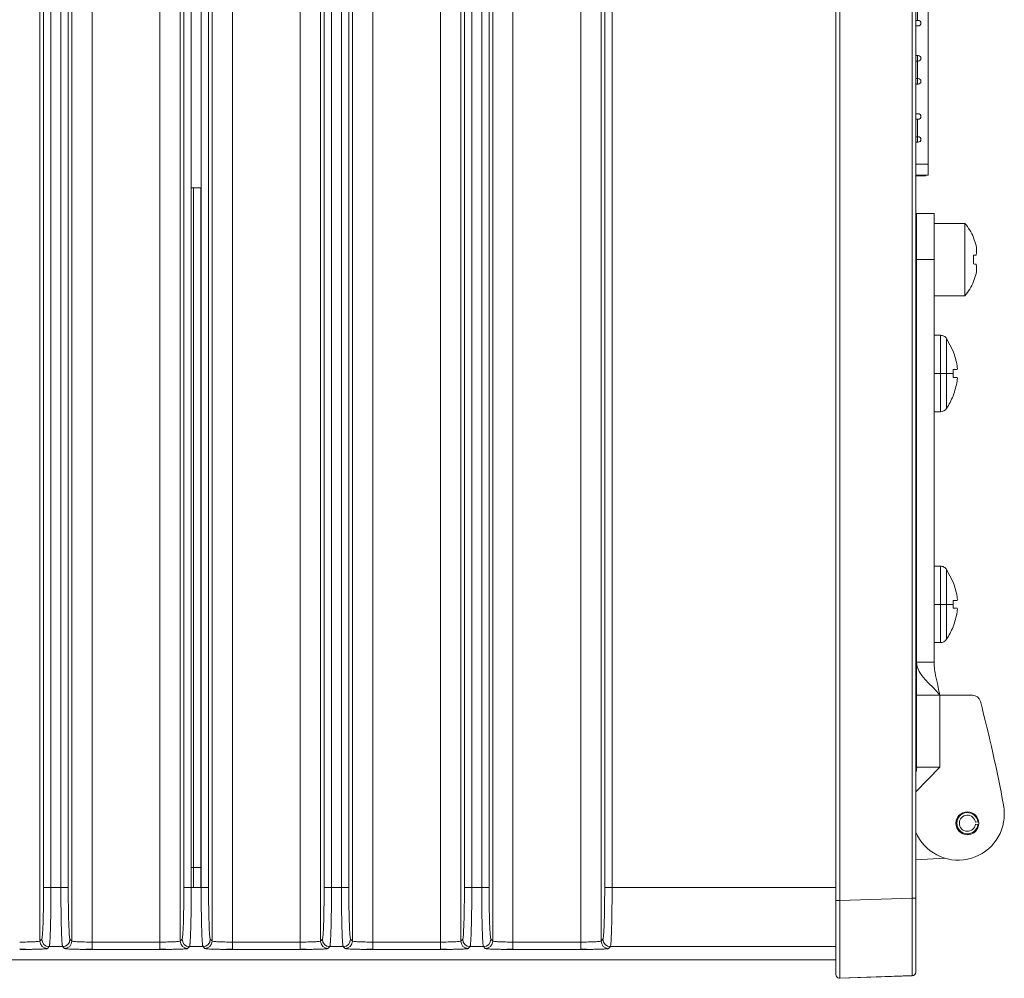
# Model space of a CAD drawing. Units: inches. Extents: x 0 to 46.8, y 0 to 33.1.
# Drawn here: x 8.1 to 10.7, y 13.6 to 16.2 of the extents above; entities that cross this region are included whole.
import ezdxf

# ---------------------------------------------------------------- set-up
doc = ezdxf.new("R2010")
doc.units = ezdxf.units.IN
doc.header["$MEASUREMENT"] = 0

msp = doc.modelspace()

# ---------------------------------------------------------------- linework, layer by layer
at = {"color": 7, "linetype": 'Continuous', "lineweight": 15}
for p, q in [((8.9619, 13.672), (8.9619, 19.4705)), ((9.2007, 13.6694), (9.2007, 19.4731)), ((9.2556, 13.672), (9.2556, 19.4705)), ((9.3419, 13.672), (9.3419, 19.4705)), ((9.5807, 13.6694), (9.5807, 19.4731)), ((10.2718, 19.3613), (10.2718, 13.7817)), ((10.2821, 13.7817), (10.2821, 19.3613)), ((8.1253, 19.3256), (8.1253, 13.8169)), ((8.1453, 13.8169), (8.1453, 19.3256)), ((8.1722, 19.3256), (8.1722, 13.8169)), ((8.1922, 13.8169), (8.1922, 19.3256)), ((8.5053, 19.3256), (8.5053, 13.8169)), ((8.5722, 13.8169), (8.5722, 19.3256)), ((8.8853, 19.3256), (8.8853, 13.8169)), ((8.9053, 13.8169), (8.9053, 19.3256)), ((8.9322, 19.3256), (8.9322, 13.8169)), ((8.9522, 13.8169), (8.9522, 19.3256)), ((9.2853, 13.8169), (9.2853, 19.3256)), ((9.6453, 19.3256), (9.6453, 13.8169)), ((9.6653, 19.3256), (9.6653, 13.8169)), ((8.1156, 13.672), (8.1156, 18.6517)), ((8.2019, 13.672), (8.2019, 18.6517)), ((8.5819, 13.672), (8.5819, 18.6517)), ((8.6369, 13.6694), (8.6369, 18.6517)), ((8.8207, 13.6694), (8.8207, 18.6517)), ((8.8756, 13.672), (8.8756, 18.6517)), ((10.5218, 15.7758), (10.5218, 16.8486)), ((10.4922, 16.2128), (10.4922, 16.1655)), ((10.4922, 16.1655), (10.4878, 16.1655)), ((10.4922, 16.1655), (10.4946, 16.1655)), ((10.4946, 16.1506), (10.4878, 16.1506)), ((10.4878, 16.0703), (10.4946, 16.0703)), ((10.4878, 16.0553), (10.4922, 16.0553)), ((10.4922, 16.0553), (10.4946, 16.0553)), ((10.4922, 16.0553), (10.4922, 16.0081)), ((10.4922, 16.0081), (10.4878, 16.0081)), ((10.4922, 16.0081), (10.4946, 16.0081)), ((10.4946, 15.9931), (10.4878, 15.9931)), ((10.4878, 15.9128), (10.4946, 15.9128)), ((10.4922, 15.8978), (10.4922, 15.8506)), ((10.4946, 15.8356), (10.4878, 15.8356)), ((10.5218, 15.7463), (10.5218, 15.7758)), ((10.4878, 15.7463), (10.5218, 15.7463)), ((10.4878, 15.6418), (10.4898, 15.6417)), ((10.4898, 15.6428), (10.5378, 15.6428)), ((10.5378, 15.5178), (10.5378, 15.6428)), ((10.6208, 15.6158), (10.5378, 15.6158)), ((10.6208, 15.5178), (10.6208, 15.6158)), ((10.4898, 14.1924), (10.4898, 15.5178)), ((10.4898, 15.5178), (10.5378, 15.5178)), ((10.5378, 15.5178), (10.5378, 14.4278)), ((10.6208, 15.4198), (10.6208, 15.5178)), ((10.5378, 15.4198), (10.6208, 15.4198)), ((10.539, 15.3113), (10.5378, 15.3113)), ((10.589, 15.2694), (10.5715, 15.3037)), ((10.539, 15.1807), (10.5378, 15.1807)), ((10.539, 15.1525), (10.5378, 15.1525)), ((10.5378, 15.1058), (10.5548, 15.1058)), ((10.539, 14.7623), (10.5378, 14.7623)), ((10.5548, 14.6875), (10.5378, 14.6875)), ((10.589, 14.6442), (10.5715, 14.6785)), ((10.5889, 14.6441), (10.5889, 14.6441)), ((10.5378, 14.4805), (10.5548, 14.4805)), ((10.5378, 14.4278), (10.4898, 14.4278)), ((10.5528, 14.1428), (10.5528, 14.3378)), ((10.5528, 14.3378), (10.6416, 14.3378)), ((10.4878, 14.1923), (10.4898, 14.1924)), ((10.4898, 14.1924), (10.4898, 14.1924)), ((10.4898, 14.1923), (10.4898, 14.1923)), ((10.492, 14.1428), (10.4898, 14.1428)), ((10.4878, 13.8923), (10.567, 13.8965)), ((8.1253, 13.8169), (8.1453, 13.8169)), ((8.1453, 13.8169), (8.1722, 13.8169)), ((8.1722, 13.8169), (8.1922, 13.8169)), ((8.5053, 13.8169), (8.5253, 13.8169)), ((8.5522, 13.8169), (8.5722, 13.8169)), ((8.8853, 13.8169), (8.9053, 13.8169)), ((8.9053, 13.8169), (8.9322, 13.8169)), ((8.9322, 13.8169), (8.9522, 13.8169)), ((9.2653, 13.8169), (9.2853, 13.8169)), ((9.2853, 13.8169), (9.3122, 13.8169)), ((9.3122, 13.8169), (9.3322, 13.8169)), ((9.6653, 13.8169), (9.6453, 13.8169)), ((10.4781, 13.7886), (10.2821, 13.7817)), ((8.1206, 13.6769), (8.1156, 13.672)), ((8.1356, 13.652), (8.1406, 13.657)), ((8.1406, 13.657), (8.1769, 13.657)), ((8.1769, 13.657), (8.1819, 13.652)), ((8.2019, 13.672), (8.1969, 13.6769)), ((8.2569, 13.6694), (8.2569, 13.6495)), ((8.4407, 13.6694), (8.2569, 13.6694)), ((8.4407, 13.6694), (8.4407, 13.6495)), ((8.5156, 13.652), (8.5206, 13.657)), ((8.5206, 13.657), (8.5569, 13.657)), ((8.5569, 13.657), (8.5619, 13.652)), ((8.5819, 13.672), (8.5769, 13.6769)), ((8.6369, 13.6694), (8.6369, 13.6495)), ((8.8207, 13.6694), (8.8207, 13.6495)), ((8.8806, 13.6769), (8.8756, 13.672)), ((8.8956, 13.652), (8.9006, 13.657)), ((8.9006, 13.657), (8.9369, 13.657)), ((8.9369, 13.657), (8.9419, 13.652)), ((8.9619, 13.672), (8.9569, 13.6769)), ((9.0169, 13.6694), (9.0169, 13.6495)), ((9.2007, 13.6694), (9.0169, 13.6694)), ((9.2007, 13.6694), (9.2007, 13.6495)), ((9.2606, 13.6769), (9.2556, 13.672)), ((9.2756, 13.652), (9.2806, 13.657)), ((9.2806, 13.657), (9.3169, 13.657)), ((9.3169, 13.657), (9.3219, 13.652)), ((9.3419, 13.672), (9.3369, 13.6769)), ((9.5807, 13.6694), (9.3969, 13.6694)), ((9.5807, 13.6694), (9.5807, 13.6495)), ((9.6406, 13.6769), (9.6356, 13.672)), ((9.6556, 13.652), (9.6606, 13.657)), ((8.2569, 13.6495), (8.4407, 13.6495)), ((8.6369, 13.6495), (8.8207, 13.6495)), ((9.0169, 13.6495), (9.2007, 13.6495)), ((9.3969, 13.6495), (9.5807, 13.6495)), ((10.2718, 13.6213), (5.6468, 13.6213)), ((10.4781, 13.5787), (10.2821, 13.5718)), ((10.4781, 13.5782), (10.2821, 13.5714)), ((10.4781, 13.5782), (10.4781, 13.5787)), ((10.2821, 13.5714), (10.2821, 13.5718))]:
    msp.add_line(p, q, dxfattribs=at)
at = {"color": 144, "linetype": 'Continuous', "lineweight": 0}
for p, q in [((9.0169, 13.6694), (9.0169, 19.4731)), ((9.3969, 13.6694), (9.3969, 19.4731)), ((9.6356, 19.4705), (9.6356, 13.672)), ((10.4781, 13.7886), (10.4781, 19.3544)), ((10.4878, 19.3544), (10.4878, 13.7886)), ((8.5253, 13.8169), (8.5253, 19.3256)), ((8.5522, 19.3256), (8.5522, 13.8169)), ((9.2653, 19.3256), (9.2653, 13.8169)), ((9.3122, 19.3256), (9.3122, 13.8169)), ((9.3322, 13.8169), (9.3322, 19.3256)), ((8.2569, 13.6694), (8.2569, 18.6517)), ((8.4407, 13.6694), (8.4407, 18.6517)), ((8.4956, 13.672), (8.4956, 18.6517)), ((10.4926, 16.0553), (10.4926, 16.0703)), ((10.4926, 15.9931), (10.4926, 16.0081)), ((10.4878, 15.8978), (10.4922, 15.8978)), ((10.4922, 15.8978), (10.4946, 15.8978)), ((10.4922, 15.8506), (10.4878, 15.8506)), ((10.4922, 15.8506), (10.4946, 15.8506)), ((10.4922, 15.8506), (10.4922, 15.8356)), ((10.4878, 15.7443), (10.51, 15.7443)), ((8.5522, 15.7119), (8.5253, 15.7119)), ((8.5314, 13.8713), (8.5314, 15.7119)), ((8.5513, 13.8713), (8.5513, 15.7119)), ((10.4898, 15.6416), (10.4898, 15.6428)), ((10.5548, 15.3128), (10.5378, 15.3128)), ((10.5889, 15.2694), (10.5889, 15.2694)), ((10.5889, 15.1988), (10.5889, 15.2093)), ((10.5889, 15.1988), (10.5889, 15.1988)), ((10.5889, 14.5945), (10.6, 14.5945)), ((10.5889, 14.5735), (10.5889, 14.584)), ((10.5889, 14.5735), (10.5889, 14.5735)), ((10.4878, 14.1923), (10.4898, 14.1924)), ((10.4878, 14.1922), (10.4898, 14.1923)), ((10.4878, 14.1922), (10.4898, 14.1923)), ((10.4898, 14.1428), (10.4898, 14.1924)), ((10.4878, 14.1247), (10.4898, 14.1428)), ((10.4889, 14.1347), (10.4898, 14.1428)), ((10.7278, 14.0178), (10.7278, 14.0162)), ((10.6563, 13.9947), (10.6494, 13.9938)), ((10.6494, 13.9887), (10.6563, 13.9879)), ((10.6563, 13.9947), (10.6585, 13.9949)), ((10.6586, 13.9876), (10.6563, 13.9879)), ((10.4878, 13.8923), (10.5669, 13.8965)), ((8.5513, 13.8713), (8.5314, 13.8713)), ((8.5253, 13.8169), (8.5522, 13.8169)), ((8.5006, 13.6769), (8.4956, 13.672)), ((8.8207, 13.6694), (8.6369, 13.6694)), ((9.3969, 13.6694), (9.3969, 13.6495))]:
    msp.add_line(p, q, dxfattribs=at)
at = {"color": 8, "linetype": 'Continuous', "lineweight": 15}
for p, q in [((10.4878, 15.7758), (10.5218, 15.7758)), ((10.4878, 15.5178), (10.4898, 15.5178)), ((10.5378, 15.2093), (10.5548, 15.2093)), ((10.5548, 15.1058), (10.5548, 15.2093)), ((10.5715, 15.1148), (10.5715, 15.2093)), ((10.5378, 14.584), (10.5548, 14.584)), ((10.5548, 14.4805), (10.5548, 14.584)), ((10.5715, 14.4896), (10.5715, 14.584)), ((10.4878, 14.0761), (10.5528, 14.1428)), ((10.4946, 14.1428), (10.492, 14.1428)), ((8.5314, 13.8713), (8.5253, 13.8713)), ((10.2718, 13.8169), (9.6653, 13.8169)), ((9.6606, 13.657), (10.2718, 13.657))]:
    msp.add_line(p, q, dxfattribs=at)
at = {"color": 144, "linetype": 'Continuous', "lineweight": 0, "flags": 128}
msp.add_lwpolyline([(10.5889, 15.1482), (10.5889, 15.1483), (10.5889, 15.1485), (10.5889, 15.1487), (10.5889, 15.1491)], dxfattribs=at)
at = {"color": 7, "linetype": 'Continuous', "lineweight": 15, "flags": 128}
msp.add_lwpolyline([(10.5889, 14.523), (10.5889, 14.5231), (10.5889, 14.5232), (10.5889, 14.5235), (10.5889, 14.5239)], dxfattribs=at)
at = {"color": 7, "linetype": 'Continuous', "lineweight": 15}
msp.add_circle((10.6278, 13.9912), 0.031, dxfattribs=at)
at = {"color": 144, "linetype": 'Continuous', "lineweight": 0}
for centre, radius, start, end in [((10.4946, 16.1581), 0.00748, 270, 90), ((10.4946, 16.0628), 0.00748, 270, 90), ((10.4946, 16.0006), 0.00748, 270, 90), ((10.4946, 15.9053), 0.00748, 270, 90), ((10.4946, 15.8431), 0.00748, 270, 90), ((10.51, 15.7561), 0.0118, 270, 303.5573), ((10.5548, 15.1258), 0.02, 270, 326.9169), ((8.5206, 13.677), 0.02, 180.0815, 269.9185)]:
    msp.add_arc(centre, radius, start, end, dxfattribs=at)
at = {"color": 7, "linetype": 'Continuous', "lineweight": 15}
for centre, radius, start, end in [((10.4922, 15.7069), 0.0394, 90, 96.5229), ((10.5054, 15.5178), 0.1514, 23.2618, 40.3413), ((10.5054, 15.5178), 0.1514, 319.6587, 336.777), ((10.4081, 15.2213), 0.195, 326.9169, 338.0011), ((10.4081, 14.5961), 0.195, 326.9169, 338.0011), ((10.5548, 14.5005), 0.02, 270, 326.9169), ((10.6416, 14.3158), 0.022, 14.6532, 90), ((6.7753, 13.3049), 4.0183, 10.5515, 14.6532), ((10.6028, 14.0178), 0.125, 0, 10.5515), ((10.6028, 14.0162), 0.125, 203.0739, 0), ((10.6278, 13.9913), 0.0287, 6.8066, 353.1934), ((10.6278, 13.9913), 0.0218, 6.8066, 353.1934), ((8.1356, 13.672), 0.02, 180.0816, 269.9183), ((8.1406, 13.677), 0.02, 180.0815, 269.9185), ((8.1769, 13.677), 0.02, 270.0821, 359.9179), ((8.1819, 13.672), 0.02, 270.0822, 359.918), ((8.5156, 13.672), 0.02, 180.0821, 269.9179), ((8.5569, 13.677), 0.02, 270.0821, 359.9179), ((8.5619, 13.672), 0.02, 270.0822, 359.918), ((8.8956, 13.672), 0.02, 180.0821, 269.9179), ((8.9006, 13.677), 0.02, 180.0815, 269.9185), ((8.9369, 13.677), 0.02, 270.0821, 359.9179), ((8.9419, 13.672), 0.02, 270.0822, 359.918), ((9.2756, 13.672), 0.02, 180.0818, 269.9182), ((9.2806, 13.677), 0.02, 180.0817, 269.9183), ((9.3169, 13.677), 0.02, 270.0816, 359.9182), ((9.3219, 13.672), 0.02, 270.0815, 359.9186), ((9.6556, 13.672), 0.02, 180.0817, 269.9182), ((9.6606, 13.677), 0.02, 180.0818, 269.9182)]:
    msp.add_arc(centre, radius, start, end, dxfattribs=at)
for points, knots in [([(10.4898, 15.5178), (10.4898, 15.534), (10.4898, 15.5502), (10.4898, 15.5802), (10.4898, 15.5939), (10.4898, 15.6169), (10.4898, 15.626), (10.4898, 15.6384), (10.4898, 15.6417), (10.4898, 15.6417)], [0, 0, 0, 0, 0.25, 0.25, 0.5, 0.5, 0.75, 0.75, 1, 1, 1, 1]), ([(10.5715, 15.3037), (10.5705, 15.305), (10.5685, 15.3077), (10.5644, 15.3105), (10.5598, 15.3124), (10.5565, 15.3126), (10.5548, 15.3128)], [0, 0, 0, 0, 0.257941, 0.499999, 0.742057, 1, 1, 1, 1]), ([(10.5715, 15.2093), (10.5696, 15.2093), (10.5646, 15.2093), (10.5584, 15.2093), (10.5548, 15.2093)], [0, 0, 0, 0, 0.5, 1, 1, 1, 1]), ([(10.5715, 14.6785), (10.5705, 14.6798), (10.5685, 14.6825), (10.5644, 14.6853), (10.5598, 14.6872), (10.5565, 14.6874), (10.5548, 14.6875)], [0, 0, 0, 0, 0.257941, 0.499998, 0.742057, 1, 1, 1, 1]), ([(10.6, 14.6045), (10.6004, 14.6019), (10.6007, 14.5993), (10.6007, 14.5956), (10.6004, 14.5945), (10.6, 14.5945)], [0, 0, 0, 0, 0.5, 0.5, 1, 1, 1, 1]), ([(10.5715, 14.584), (10.5696, 14.584), (10.5646, 14.584), (10.5584, 14.584), (10.5548, 14.584)], [0, 0, 0, 0, 0.5, 1, 1, 1, 1]), ([(10.5528, 14.3378), (10.5521, 14.3416), (10.5501, 14.3526), (10.5456, 14.3731), (10.5406, 14.3953), (10.5381, 14.4145), (10.5378, 14.4244), (10.5378, 14.4278)], [0, 0, 0, 0, 0.111111, 0.333333, 0.666667, 0.888889, 1, 1, 1, 1]), ([(10.4946, 14.3378), (10.4993, 14.3378), (10.5075, 14.3378), (10.5281, 14.3378), (10.5404, 14.3378), (10.5528, 14.3378)], [0, 0, 0, 0, 0.5, 0.5, 1, 1, 1, 1]), ([(10.491, 14.1428), (10.4908, 14.1413), (10.4904, 14.1384), (10.4898, 14.1351), (10.4895, 14.1334)], [0, 0, 0, 0, 0.498072, 1, 1, 1, 1]), ([(10.5286, 14.1428), (10.521, 14.1428), (10.514, 14.1428), (10.5024, 14.1428), (10.4977, 14.1428), (10.4946, 14.1428)], [0, 0, 0, 0, 0.5, 0.5, 1, 1, 1, 1]), ([(8.1206, 13.6769), (8.1212, 13.6776), (8.1218, 13.6817), (8.123, 13.6962), (8.1235, 13.7067), (8.1244, 13.7325), (8.1247, 13.7478), (8.1252, 13.781), (8.1253, 13.799), (8.1253, 13.8169)], [0, 0, 0, 0, 0.25, 0.25, 0.5, 0.5, 0.75, 0.75, 1, 1, 1, 1]), ([(8.1722, 13.8169), (8.1722, 13.8142), (8.1722, 13.8087), (8.1723, 13.8003), (8.1723, 13.7918), (8.1723, 13.7831), (8.1724, 13.7743), (8.1725, 13.7654), (8.1726, 13.7565), (8.1727, 13.7476), (8.1728, 13.7387), (8.173, 13.7299), (8.1732, 13.7213), (8.1734, 13.713), (8.1736, 13.7049), (8.1739, 13.6972), (8.1741, 13.6899), (8.1744, 13.6832), (8.1747, 13.677), (8.1751, 13.6715), (8.1754, 13.6668), (8.1758, 13.6629), (8.1762, 13.6599), (8.1765, 13.6577), (8.1768, 13.6572), (8.1769, 13.657)], [0, 0, 0, 0, 0.033049, 0.067076, 0.102066, 0.138003, 0.174869, 0.212664, 0.251396, 0.291074, 0.331702, 0.373281, 0.415809, 0.459286, 0.503712, 0.549086, 0.595407, 0.642673, 0.690881, 0.740027, 0.79012, 0.841173, 0.893195, 0.946155, 1, 1, 1, 1]), ([(8.5006, 13.6769), (8.5012, 13.6776), (8.5018, 13.6817), (8.503, 13.6962), (8.5035, 13.7067), (8.5044, 13.7325), (8.5047, 13.7478), (8.5052, 13.781), (8.5053, 13.799), (8.5053, 13.8169)], [0, 0, 0, 0, 0.25, 0.25, 0.5, 0.5, 0.75, 0.75, 1, 1, 1, 1]), ([(8.5522, 13.8169), (8.5522, 13.8142), (8.5522, 13.8087), (8.5523, 13.8003), (8.5523, 13.7918), (8.5523, 13.7831), (8.5524, 13.7743), (8.5525, 13.7654), (8.5526, 13.7565), (8.5527, 13.7476), (8.5528, 13.7387), (8.553, 13.7299), (8.5532, 13.7213), (8.5534, 13.713), (8.5536, 13.7049), (8.5539, 13.6972), (8.5541, 13.6899), (8.5544, 13.6832), (8.5547, 13.677), (8.5551, 13.6715), (8.5554, 13.6668), (8.5558, 13.6629), (8.5562, 13.6599), (8.5565, 13.6577), (8.5568, 13.6572), (8.5569, 13.657)], [0, 0, 0, 0, 0.033049, 0.067076, 0.102066, 0.138003, 0.174869, 0.212664, 0.251396, 0.291074, 0.331702, 0.373281, 0.415809, 0.459286, 0.503712, 0.549086, 0.595407, 0.642673, 0.690881, 0.740027, 0.79012, 0.841173, 0.893195, 0.946155, 1, 1, 1, 1]), ([(8.9006, 13.657), (8.9007, 13.6571), (8.9008, 13.6573), (8.901, 13.6582), (8.9013, 13.6593), (8.9015, 13.6608), (8.9017, 13.6626), (8.9019, 13.6646), (8.9021, 13.667), (8.9023, 13.6697), (8.9025, 13.6726), (8.9027, 13.6757), (8.9029, 13.6791), (8.9031, 13.6826), (8.9033, 13.6864), (8.9034, 13.6904), (8.9036, 13.6945), (8.9037, 13.6988), (8.9039, 13.7032), (8.904, 13.7078), (8.9041, 13.7124), (8.9043, 13.7172), (8.9044, 13.7221), (8.9045, 13.727), (8.9046, 13.732), (8.9047, 13.737), (8.9048, 13.7421), (8.9048, 13.7472), (8.9049, 13.7523), (8.905, 13.7574), (8.905, 13.7626), (8.9051, 13.7677), (8.9051, 13.7728), (8.9052, 13.7779), (8.9052, 13.7829), (8.9052, 13.788), (8.9053, 13.7929), (8.9053, 13.7978), (8.9053, 13.8027), (8.9053, 13.8075), (8.9053, 13.8122), (8.9053, 13.8153), (8.9053, 13.8169)], [0, 0, 0, 0, 0.031067, 0.06185, 0.092336, 0.122515, 0.152373, 0.181907, 0.211119, 0.240013, 0.268593, 0.296862, 0.324822, 0.352473, 0.379812, 0.406841, 0.433559, 0.459966, 0.486061, 0.511845, 0.537317, 0.562476, 0.587324, 0.611858, 0.63608, 0.659989, 0.683583, 0.706863, 0.729829, 0.752482, 0.774823, 0.796854, 0.818574, 0.839986, 0.86109, 0.881884, 0.902367, 0.922534, 0.942383, 0.961912, 0.981118, 1, 1, 1, 1]), ([(8.9522, 13.8169), (8.9522, 13.799), (8.9523, 13.781), (8.9528, 13.7478), (8.9532, 13.7325), (8.954, 13.7067), (8.9545, 13.6963), (8.9557, 13.6817), (8.9563, 13.6776), (8.9569, 13.6769)], [0, 0, 0, 0, 0.25, 0.25, 0.5, 0.5, 0.75, 0.75, 1, 1, 1, 1]), ([(9.2806, 13.657), (9.2807, 13.6571), (9.2808, 13.6573), (9.281, 13.6582), (9.2813, 13.6593), (9.2815, 13.6608), (9.2817, 13.6626), (9.2819, 13.6646), (9.2821, 13.667), (9.2823, 13.6697), (9.2825, 13.6726), (9.2827, 13.6757), (9.2829, 13.6791), (9.2831, 13.6826), (9.2833, 13.6864), (9.2834, 13.6904), (9.2836, 13.6945), (9.2837, 13.6988), (9.2839, 13.7032), (9.284, 13.7078), (9.2841, 13.7124), (9.2843, 13.7172), (9.2844, 13.7221), (9.2845, 13.727), (9.2846, 13.732), (9.2847, 13.737), (9.2848, 13.7421), (9.2848, 13.7472), (9.2849, 13.7523), (9.285, 13.7574), (9.285, 13.7626), (9.2851, 13.7677), (9.2851, 13.7728), (9.2852, 13.7779), (9.2852, 13.7829), (9.2852, 13.788), (9.2853, 13.7929), (9.2853, 13.7978), (9.2853, 13.8027), (9.2853, 13.8075), (9.2853, 13.8122), (9.2853, 13.8153), (9.2853, 13.8169)], [0, 0, 0, 0, 0.031067, 0.06185, 0.092336, 0.122515, 0.152373, 0.181907, 0.211119, 0.240013, 0.268593, 0.296862, 0.324822, 0.352473, 0.379812, 0.406841, 0.433559, 0.459966, 0.486061, 0.511845, 0.537317, 0.562476, 0.587324, 0.611858, 0.63608, 0.659989, 0.683583, 0.706863, 0.729829, 0.752482, 0.774823, 0.796854, 0.818574, 0.839986, 0.86109, 0.881884, 0.902367, 0.922534, 0.942383, 0.961912, 0.981118, 1, 1, 1, 1]), ([(9.3322, 13.8169), (9.3322, 13.799), (9.3323, 13.781), (9.3328, 13.7478), (9.3332, 13.7325), (9.334, 13.7067), (9.3345, 13.6963), (9.3357, 13.6817), (9.3363, 13.6776), (9.3369, 13.6769)], [0, 0, 0, 0, 0.25, 0.25, 0.5, 0.5, 0.75, 0.75, 1, 1, 1, 1]), ([(9.6406, 13.6769), (9.6412, 13.6776), (9.6418, 13.6817), (9.643, 13.6962), (9.6435, 13.7067), (9.6444, 13.7325), (9.6447, 13.7478), (9.6452, 13.781), (9.6453, 13.799), (9.6453, 13.8169)], [0, 0, 0, 0, 0.25, 0.25, 0.5, 0.5, 0.75, 0.75, 1, 1, 1, 1]), ([(9.6653, 13.8169), (9.6653, 13.8142), (9.6653, 13.8088), (9.6653, 13.8008), (9.6652, 13.7927), (9.6652, 13.7846), (9.6651, 13.7765), (9.6651, 13.7685), (9.665, 13.7606), (9.6649, 13.7527), (9.6648, 13.745), (9.6647, 13.7375), (9.6645, 13.7301), (9.6644, 13.7229), (9.6642, 13.7159), (9.664, 13.7092), (9.6638, 13.7026), (9.6636, 13.6959), (9.6634, 13.6892), (9.6631, 13.6826), (9.6627, 13.6762), (9.6624, 13.6704), (9.662, 13.6652), (9.6615, 13.6611), (9.6611, 13.658), (9.6608, 13.6573), (9.6606, 13.657)], [0, 0, 0, 0, 0.032625, 0.065508, 0.098649, 0.132048, 0.165705, 0.19962, 0.233793, 0.268225, 0.302915, 0.337864, 0.373071, 0.408536, 0.444261, 0.480244, 0.516486, 0.556354, 0.599687, 0.646484, 0.696745, 0.75047, 0.807659, 0.86831, 0.932424, 1, 1, 1, 1]), ([(10.2718, 13.7817), (10.2718, 13.7556), (10.2718, 13.7294), (10.2718, 13.6811), (10.2718, 13.6589), (10.2718, 13.6219), (10.2718, 13.6071), (10.2718, 13.587), (10.2718, 13.5818), (10.2718, 13.5818)], [0, 0, 0, 0, 0.25, 0.25, 0.5, 0.5, 0.75, 0.75, 1, 1, 1, 1]), ([(10.2821, 13.7817), (10.2793, 13.7817), (10.2765, 13.7817), (10.2731, 13.7817), (10.2718, 13.7817), (10.2718, 13.7817)], [0, 0, 0, 0, 0.5, 0.5, 1, 1, 1, 1]), ([(10.4781, 13.5787), (10.4781, 13.5787), (10.4781, 13.5788), (10.4781, 13.5794), (10.4782, 13.5804), (10.4782, 13.5817), (10.4782, 13.5835), (10.4782, 13.5855), (10.4782, 13.588), (10.4782, 13.5907), (10.4782, 13.5938), (10.4782, 13.5972), (10.4782, 13.6009), (10.4783, 13.6049), (10.4783, 13.6092), (10.4783, 13.6138), (10.4783, 13.6186), (10.4783, 13.6236), (10.4783, 13.6289), (10.4783, 13.6344), (10.4783, 13.6418), (10.4783, 13.6516), (10.4783, 13.664), (10.4783, 13.6772), (10.4782, 13.6913), (10.4782, 13.7061), (10.4782, 13.7216), (10.4782, 13.7377), (10.4782, 13.7543), (10.4781, 13.7713), (10.4781, 13.7828), (10.4781, 13.7886)], [0, 0, 0, 0, 0.027699, 0.055244, 0.082635, 0.109873, 0.136958, 0.163889, 0.190667, 0.217291, 0.243763, 0.270081, 0.296247, 0.32226, 0.348119, 0.373826, 0.399381, 0.424783, 0.450032, 0.475129, 0.500074, 0.547588, 0.595651, 0.644264, 0.693428, 0.743142, 0.793409, 0.844227, 0.895598, 0.947522, 1, 1, 1, 1]), ([(8.0607, 13.6694), (8.0677, 13.6694), (8.0747, 13.6695), (8.0878, 13.6698), (8.0938, 13.6699), (8.1039, 13.6704), (8.108, 13.6707), (8.1138, 13.6713), (8.1154, 13.6716), (8.1156, 13.672)], [0, 0, 0, 0, 0.25, 0.25, 0.5, 0.5, 0.75, 0.75, 1, 1, 1, 1]), ([(8.4407, 13.6694), (8.4477, 13.6694), (8.4547, 13.6695), (8.4678, 13.6698), (8.4738, 13.6699), (8.4839, 13.6704), (8.488, 13.6707), (8.4938, 13.6713), (8.4954, 13.6716), (8.4956, 13.672)], [0, 0, 0, 0, 0.25, 0.25, 0.5, 0.5, 0.75, 0.75, 1, 1, 1, 1]), ([(8.8207, 13.6694), (8.8277, 13.6694), (8.8347, 13.6695), (8.8478, 13.6698), (8.8538, 13.6699), (8.8639, 13.6704), (8.868, 13.6707), (8.8738, 13.6713), (8.8754, 13.6716), (8.8756, 13.672)], [0, 0, 0, 0, 0.25, 0.25, 0.5, 0.5, 0.75, 0.75, 1, 1, 1, 1]), ([(8.9619, 13.672), (8.9622, 13.6716), (8.9638, 13.6713), (8.9695, 13.6707), (8.9736, 13.6704), (8.9837, 13.6699), (8.9897, 13.6698), (9.0028, 13.6695), (9.0099, 13.6694), (9.0169, 13.6694)], [0, 0, 0, 0, 0.25, 0.25, 0.5, 0.5, 0.75, 0.75, 1, 1, 1, 1]), ([(9.2007, 13.6694), (9.2077, 13.6694), (9.2147, 13.6695), (9.2278, 13.6698), (9.2338, 13.6699), (9.2439, 13.6704), (9.248, 13.6707), (9.2538, 13.6713), (9.2554, 13.6716), (9.2556, 13.672)], [0, 0, 0, 0, 0.25, 0.25, 0.5, 0.5, 0.75, 0.75, 1, 1, 1, 1]), ([(8.0607, 13.6508), (8.0659, 13.6504), (8.0766, 13.6496), (8.0874, 13.6497), (8.0929, 13.6497)], [0, 0, 0, 0, 0.488619, 1, 1, 1, 1]), ([(8.2246, 13.6497), (8.2301, 13.6497), (8.2409, 13.6496), (8.2516, 13.6504), (8.2569, 13.6508)], [0, 0, 0, 0, 0.511354, 1, 1, 1, 1]), ([(8.4407, 13.6508), (8.4459, 13.6504), (8.4566, 13.6496), (8.4674, 13.6497), (8.4729, 13.6497)], [0, 0, 0, 0, 0.488619, 1, 1, 1, 1]), ([(8.6046, 13.6497), (8.6101, 13.6497), (8.6209, 13.6496), (8.6316, 13.6504), (8.6369, 13.6508)], [0, 0, 0, 0, 0.511354, 1, 1, 1, 1]), ([(8.8207, 13.6495), (8.8225, 13.6495), (8.8262, 13.6495), (8.8319, 13.6495), (8.8378, 13.6495), (8.8437, 13.6496), (8.8498, 13.6497), (8.8558, 13.6498), (8.8617, 13.6499), (8.8675, 13.65), (8.873, 13.6502), (8.8781, 13.6504), (8.8828, 13.6506), (8.887, 13.6508), (8.8904, 13.6511), (8.8931, 13.6514), (8.895, 13.6517), (8.8954, 13.6519), (8.8956, 13.652)], [0, 0, 0, 0, 0.047691, 0.097415, 0.149137, 0.20282, 0.258456, 0.31605, 0.375607, 0.437133, 0.500622, 0.566069, 0.633475, 0.702834, 0.774161, 0.84749, 0.922813, 1, 1, 1, 1]), ([(8.8207, 13.6508), (8.8259, 13.6504), (8.8366, 13.6496), (8.8474, 13.6497), (8.8529, 13.6497)], [0, 0, 0, 0, 0.488619, 1, 1, 1, 1]), ([(8.9846, 13.6497), (8.9901, 13.6497), (9.0009, 13.6496), (9.0116, 13.6504), (9.0169, 13.6508)], [0, 0, 0, 0, 0.511354, 1, 1, 1, 1]), ([(9.2007, 13.6495), (9.2025, 13.6495), (9.2062, 13.6495), (9.2119, 13.6495), (9.2178, 13.6495), (9.2237, 13.6496), (9.2298, 13.6497), (9.2358, 13.6498), (9.2417, 13.6499), (9.2475, 13.65), (9.253, 13.6502), (9.2581, 13.6504), (9.2628, 13.6506), (9.267, 13.6508), (9.2704, 13.6511), (9.2731, 13.6514), (9.275, 13.6517), (9.2754, 13.6519), (9.2756, 13.652)], [0, 0, 0, 0, 0.047691, 0.097415, 0.149137, 0.20282, 0.258456, 0.31605, 0.375607, 0.437133, 0.500622, 0.566069, 0.633475, 0.702834, 0.774161, 0.84749, 0.922813, 1, 1, 1, 1]), ([(9.2007, 13.6508), (9.2059, 13.6504), (9.2166, 13.6496), (9.2274, 13.6497), (9.2329, 13.6497)], [0, 0, 0, 0, 0.488621, 1, 1, 1, 1]), ([(9.3646, 13.6497), (9.3701, 13.6497), (9.3809, 13.6496), (9.3916, 13.6504), (9.3969, 13.6508)], [0, 0, 0, 0, 0.511354, 1, 1, 1, 1]), ([(9.3678, 13.6497), (9.3681, 13.6497), (9.3765, 13.6495), (9.3869, 13.6495), (9.3969, 13.6495)], [0, 0, 0, 0, 0.038664, 1, 1, 1, 1]), ([(9.5807, 13.6495), (9.5825, 13.6495), (9.5862, 13.6495), (9.5919, 13.6495), (9.5978, 13.6495), (9.6037, 13.6496), (9.6098, 13.6497), (9.6158, 13.6498), (9.6217, 13.6499), (9.6275, 13.65), (9.633, 13.6502), (9.6381, 13.6504), (9.6428, 13.6506), (9.647, 13.6508), (9.6504, 13.6511), (9.6531, 13.6514), (9.655, 13.6517), (9.6554, 13.6519), (9.6556, 13.652)], [0, 0, 0, 0, 0.047691, 0.097415, 0.149137, 0.20282, 0.258456, 0.31605, 0.375607, 0.437133, 0.500622, 0.566069, 0.633475, 0.702834, 0.774161, 0.84749, 0.922813, 1, 1, 1, 1]), ([(10.2821, 13.5718), (10.2794, 13.5717), (10.2767, 13.5728), (10.2729, 13.5765), (10.2718, 13.5792), (10.2718, 13.5818)], [0, 0, 0, 0, 0.5, 0.5, 1, 1, 1, 1]), ([(10.2821, 13.5714), (10.2793, 13.5713), (10.2765, 13.5725), (10.2731, 13.5758), (10.2718, 13.5785), (10.2718, 13.5814)], [0, 0, 0, 0, 0.5, 0.5, 1, 1, 1, 1]), ([(10.4878, 13.5887), (10.4878, 13.5861), (10.4867, 13.5836), (10.4832, 13.5799), (10.4807, 13.5788), (10.4781, 13.5787)], [0, 0, 0, 0, 0.5, 0.5, 1, 1, 1, 1]), ([(10.4878, 13.5882), (10.4878, 13.5859), (10.4868, 13.5832), (10.4831, 13.5793), (10.4804, 13.5783), (10.4781, 13.5782)], [0, 0, 0, 0, 0.5, 0.5, 1, 1, 1, 1])]:
    msp.add_open_spline(points, degree=3, knots=knots, dxfattribs=at)
at = {"color": 144, "linetype": 'Continuous', "lineweight": 0}
for points in [[(10.6445, 15.5763), (10.6445, 15.5771), (10.6445, 15.5776), (10.6445, 15.5776)], [(10.6445, 15.5058), (10.6445, 15.5137), (10.6445, 15.5219), (10.6445, 15.5298)], [(10.6445, 15.4593), (10.6445, 15.4576), (10.6445, 15.4576), (10.6445, 15.4593)], [(10.5548, 15.2093), (10.5584, 15.2093), (10.5646, 15.2093), (10.5696, 15.2093), (10.5715, 15.2093)], [(10.5889, 15.2198), (10.594, 15.2198), (10.5978, 15.2198), (10.6, 15.2198)], [(10.6, 15.2198), (10.5978, 15.2198), (10.594, 15.2198), (10.5889, 15.2198)], [(10.5889, 15.2093), (10.5889, 15.2128), (10.5889, 15.2163), (10.5889, 15.2198)], [(10.5889, 15.1988), (10.594, 15.1988), (10.5977, 15.1988), (10.6, 15.1988)], [(10.6, 15.1888), (10.5978, 15.1752), (10.594, 15.1619), (10.5889, 15.1491)], [(10.5889, 14.5945), (10.594, 14.5945), (10.5978, 14.5945), (10.6, 14.5945)], [(10.5889, 14.584), (10.5889, 14.5876), (10.5889, 14.5911), (10.5889, 14.5945)], [(10.5548, 14.584), (10.5584, 14.584), (10.5646, 14.584), (10.5696, 14.584), (10.5715, 14.584)], [(10.6, 14.5635), (10.5978, 14.55), (10.594, 14.5367), (10.5889, 14.5239)]]:
    msp.add_open_spline(points, degree=3, dxfattribs=at)
at = {"color": 7, "linetype": 'Continuous', "lineweight": 15}
for points in [[(10.6445, 15.5763), (10.6472, 15.5698), (10.6495, 15.5631), (10.6513, 15.5563)], [(10.6513, 15.5563), (10.6495, 15.5631), (10.6472, 15.5698), (10.6445, 15.5763)], [(10.6513, 15.5301), (10.6528, 15.5389), (10.6528, 15.5476), (10.6513, 15.5563)], [(10.6445, 15.5298), (10.6472, 15.5299), (10.6495, 15.53), (10.6513, 15.5301)], [(10.6513, 15.5055), (10.6495, 15.5056), (10.6472, 15.5057), (10.6445, 15.5058)], [(10.6513, 15.5055), (10.6528, 15.4967), (10.6528, 15.488), (10.6513, 15.4793)], [(10.6513, 15.4793), (10.6528, 15.488), (10.6528, 15.4967), (10.6513, 15.5055)], [(10.6445, 15.4593), (10.6472, 15.4658), (10.6495, 15.4725), (10.6513, 15.4793)], [(10.6513, 15.4793), (10.6495, 15.4725), (10.6472, 15.4658), (10.6445, 15.4593)], [(10.5889, 15.2694), (10.594, 15.2566), (10.5978, 15.2434), (10.6, 15.2298)], [(10.5715, 15.2093), (10.5785, 15.2093), (10.5843, 15.2093), (10.5889, 15.2093)], [(10.5889, 14.6441), (10.594, 14.6313), (10.5978, 14.6182), (10.6, 14.6045)], [(10.5715, 14.584), (10.5785, 14.584), (10.5843, 14.584), (10.5889, 14.584)], [(10.5889, 14.5735), (10.594, 14.5735), (10.5977, 14.5735), (10.6, 14.5735)], [(10.5528, 14.3378), (10.5318, 14.3678), (10.4898, 14.3912), (10.4898, 14.4278)], [(10.4898, 14.3378), (10.4898, 14.3378), (10.4914, 14.3378), (10.4946, 14.3378)], [(10.5528, 14.1428), (10.5445, 14.1428), (10.5363, 14.1428), (10.5286, 14.1428)]]:
    msp.add_open_spline(points, degree=3, dxfattribs=at)
at = {"color": 144, "linetype": 'Continuous', "lineweight": 0}
for points, knots in [([(10.5548, 15.2093), (10.5548, 15.2234), (10.5548, 15.2505), (10.5548, 15.2841), (10.5548, 15.3051), (10.5548, 15.3151), (10.5548, 15.3122), (10.5548, 15.312)], [0, 0, 0, 0, 0.260743, 0.501575, 0.729197, 0.975787, 1, 1, 1, 1]), ([(10.5715, 15.2093), (10.5715, 15.2221), (10.5715, 15.2469), (10.5715, 15.2775), (10.5715, 15.2967), (10.5715, 15.3058), (10.5715, 15.3032), (10.5715, 15.303)], [0, 0, 0, 0, 0.261013, 0.502095, 0.729953, 0.976798, 1, 1, 1, 1]), ([(10.6, 15.2298), (10.6004, 15.2271), (10.6007, 15.2245), (10.6007, 15.2208), (10.6004, 15.2198), (10.6, 15.2198)], [0, 0, 0, 0, 0.5, 0.5, 1, 1, 1, 1]), ([(10.6, 15.1988), (10.6004, 15.1988), (10.6007, 15.1977), (10.6007, 15.194), (10.6004, 15.1914), (10.6, 15.1888)], [0, 0, 0, 0, 0.5, 0.5, 1, 1, 1, 1]), ([(10.5548, 14.584), (10.5548, 14.5981), (10.5548, 14.6253), (10.5548, 14.6589), (10.5548, 14.6799), (10.5548, 14.6899), (10.5548, 14.687), (10.5548, 14.6868)], [0, 0, 0, 0, 0.260744, 0.501575, 0.729198, 0.975787, 1, 1, 1, 1]), ([(10.6, 14.5735), (10.6004, 14.5735), (10.6007, 14.5725), (10.6007, 14.5688), (10.6004, 14.5662), (10.6, 14.5635)], [0, 0, 0, 0, 0.5, 0.5, 1, 1, 1, 1]), ([(8.1406, 13.657), (8.1407, 13.6571), (8.1408, 13.6573), (8.141, 13.6582), (8.1413, 13.6593), (8.1415, 13.6608), (8.1417, 13.6626), (8.1419, 13.6646), (8.1421, 13.667), (8.1423, 13.6697), (8.1425, 13.6726), (8.1427, 13.6757), (8.1429, 13.6791), (8.1431, 13.6826), (8.1433, 13.6864), (8.1434, 13.6904), (8.1436, 13.6945), (8.1437, 13.6988), (8.1439, 13.7032), (8.144, 13.7078), (8.1441, 13.7124), (8.1443, 13.7172), (8.1444, 13.7221), (8.1445, 13.727), (8.1446, 13.732), (8.1447, 13.737), (8.1448, 13.7421), (8.1448, 13.7472), (8.1449, 13.7523), (8.145, 13.7574), (8.145, 13.7626), (8.1451, 13.7677), (8.1451, 13.7728), (8.1452, 13.7779), (8.1452, 13.7829), (8.1452, 13.788), (8.1453, 13.7929), (8.1453, 13.7978), (8.1453, 13.8027), (8.1453, 13.8075), (8.1453, 13.8122), (8.1453, 13.8153), (8.1453, 13.8169)], [0, 0, 0, 0, 0.031067, 0.06185, 0.092336, 0.122515, 0.152373, 0.181907, 0.211119, 0.240013, 0.268593, 0.296862, 0.324822, 0.352473, 0.379812, 0.406841, 0.433559, 0.459966, 0.486061, 0.511845, 0.537317, 0.562476, 0.587324, 0.611858, 0.63608, 0.659989, 0.683583, 0.706863, 0.729829, 0.752482, 0.774823, 0.796854, 0.818574, 0.839986, 0.86109, 0.881884, 0.902367, 0.922534, 0.942383, 0.961912, 0.981118, 1, 1, 1, 1]), ([(8.1922, 13.8169), (8.1922, 13.799), (8.1923, 13.781), (8.1928, 13.7478), (8.1932, 13.7325), (8.194, 13.7067), (8.1945, 13.6963), (8.1957, 13.6817), (8.1963, 13.6776), (8.1969, 13.6769)], [0, 0, 0, 0, 0.25, 0.25, 0.5, 0.5, 0.75, 0.75, 1, 1, 1, 1]), ([(8.5206, 13.657), (8.5207, 13.6571), (8.5208, 13.6573), (8.521, 13.6582), (8.5213, 13.6593), (8.5215, 13.6608), (8.5217, 13.6626), (8.5219, 13.6646), (8.5221, 13.667), (8.5223, 13.6697), (8.5225, 13.6726), (8.5227, 13.6757), (8.5229, 13.6791), (8.5231, 13.6826), (8.5233, 13.6864), (8.5234, 13.6904), (8.5236, 13.6945), (8.5237, 13.6988), (8.5239, 13.7032), (8.524, 13.7078), (8.5241, 13.7124), (8.5243, 13.7172), (8.5244, 13.7221), (8.5245, 13.727), (8.5246, 13.732), (8.5247, 13.737), (8.5248, 13.7421), (8.5248, 13.7472), (8.5249, 13.7523), (8.525, 13.7574), (8.525, 13.7626), (8.5251, 13.7677), (8.5251, 13.7728), (8.5252, 13.7779), (8.5252, 13.7829), (8.5252, 13.788), (8.5253, 13.7929), (8.5253, 13.7978), (8.5253, 13.8027), (8.5253, 13.8075), (8.5253, 13.8122), (8.5253, 13.8153), (8.5253, 13.8169)], [0, 0, 0, 0, 0.031067, 0.06185, 0.092336, 0.122515, 0.152373, 0.181907, 0.211119, 0.240013, 0.268593, 0.296862, 0.324822, 0.352473, 0.379812, 0.406841, 0.433559, 0.459966, 0.486061, 0.511845, 0.537317, 0.562476, 0.587324, 0.611858, 0.63608, 0.659989, 0.683583, 0.706863, 0.729829, 0.752482, 0.774823, 0.796854, 0.818574, 0.839986, 0.86109, 0.881884, 0.902367, 0.922534, 0.942383, 0.961912, 0.981118, 1, 1, 1, 1]), ([(8.5722, 13.8169), (8.5722, 13.799), (8.5723, 13.781), (8.5728, 13.7478), (8.5732, 13.7325), (8.574, 13.7067), (8.5745, 13.6963), (8.5757, 13.6817), (8.5763, 13.6776), (8.5769, 13.6769)], [0, 0, 0, 0, 0.25, 0.25, 0.5, 0.5, 0.75, 0.75, 1, 1, 1, 1]), ([(8.8806, 13.6769), (8.8812, 13.6776), (8.8818, 13.6817), (8.883, 13.6962), (8.8835, 13.7067), (8.8844, 13.7325), (8.8847, 13.7478), (8.8852, 13.781), (8.8853, 13.799), (8.8853, 13.8169)], [0, 0, 0, 0, 0.25, 0.25, 0.5, 0.5, 0.75, 0.75, 1, 1, 1, 1]), ([(8.9322, 13.8169), (8.9322, 13.8142), (8.9322, 13.8087), (8.9323, 13.8003), (8.9323, 13.7918), (8.9323, 13.7831), (8.9324, 13.7743), (8.9325, 13.7654), (8.9326, 13.7565), (8.9327, 13.7476), (8.9328, 13.7387), (8.933, 13.7299), (8.9332, 13.7213), (8.9334, 13.713), (8.9336, 13.7049), (8.9339, 13.6972), (8.9341, 13.6899), (8.9344, 13.6832), (8.9347, 13.677), (8.9351, 13.6715), (8.9354, 13.6668), (8.9358, 13.6629), (8.9362, 13.6599), (8.9365, 13.6577), (8.9368, 13.6572), (8.9369, 13.657)], [0, 0, 0, 0, 0.033049, 0.067076, 0.102066, 0.138003, 0.174869, 0.212664, 0.251396, 0.291074, 0.331702, 0.373281, 0.415809, 0.459286, 0.503712, 0.549086, 0.595407, 0.642673, 0.690881, 0.740027, 0.79012, 0.841173, 0.893195, 0.946155, 1, 1, 1, 1]), ([(9.2606, 13.6769), (9.2612, 13.6776), (9.2618, 13.6817), (9.263, 13.6962), (9.2635, 13.7067), (9.2644, 13.7325), (9.2647, 13.7478), (9.2652, 13.781), (9.2653, 13.799), (9.2653, 13.8169)], [0, 0, 0, 0, 0.25, 0.25, 0.5, 0.5, 0.75, 0.75, 1, 1, 1, 1]), ([(9.3122, 13.8169), (9.3122, 13.8142), (9.3122, 13.8087), (9.3123, 13.8003), (9.3123, 13.7918), (9.3123, 13.7831), (9.3124, 13.7743), (9.3125, 13.7654), (9.3126, 13.7565), (9.3127, 13.7476), (9.3128, 13.7387), (9.313, 13.7299), (9.3132, 13.7213), (9.3134, 13.713), (9.3136, 13.7049), (9.3139, 13.6972), (9.3141, 13.6899), (9.3144, 13.6832), (9.3147, 13.677), (9.3151, 13.6715), (9.3154, 13.6668), (9.3158, 13.6629), (9.3162, 13.6599), (9.3165, 13.6577), (9.3168, 13.6572), (9.3169, 13.657)], [0, 0, 0, 0, 0.033049, 0.067076, 0.102066, 0.138003, 0.174869, 0.212664, 0.251396, 0.291074, 0.331702, 0.373281, 0.415809, 0.459286, 0.503712, 0.549086, 0.595407, 0.642673, 0.690881, 0.740027, 0.79012, 0.841173, 0.893195, 0.946155, 1, 1, 1, 1]), ([(10.2821, 13.5718), (10.2821, 13.5719), (10.2821, 13.572), (10.2821, 13.5726), (10.2822, 13.5737), (10.2822, 13.5751), (10.2822, 13.577), (10.2822, 13.5793), (10.2822, 13.5821), (10.2822, 13.5852), (10.2822, 13.5887), (10.2822, 13.5926), (10.2822, 13.5968), (10.2822, 13.6015), (10.2822, 13.6065), (10.2822, 13.6119), (10.2822, 13.6176), (10.2823, 13.6236), (10.2823, 13.63), (10.2823, 13.6366), (10.2823, 13.6436), (10.2822, 13.6508), (10.2822, 13.6583), (10.2822, 13.6661), (10.2822, 13.674), (10.2822, 13.6822), (10.2822, 13.6906), (10.2822, 13.6992), (10.2822, 13.708), (10.2822, 13.7169), (10.2822, 13.7259), (10.2822, 13.735), (10.2822, 13.7442), (10.2822, 13.7535), (10.2821, 13.7629), (10.2821, 13.7723), (10.2821, 13.7786), (10.2821, 13.7817)], [0, 0, 0, 0, 0.028564, 0.057144, 0.085731, 0.114319, 0.142899, 0.171473, 0.200043, 0.22861, 0.257176, 0.285743, 0.314311, 0.342881, 0.371452, 0.400023, 0.428594, 0.457163, 0.485733, 0.514302, 0.542872, 0.571441, 0.60001, 0.628579, 0.657149, 0.685718, 0.714286, 0.742851, 0.771414, 0.799978, 0.828543, 0.857112, 0.885685, 0.914266, 0.94285, 0.971431, 1, 1, 1, 1]), ([(10.4878, 13.7886), (10.4878, 13.7886), (10.4868, 13.7886), (10.4831, 13.7886), (10.4804, 13.7886), (10.4781, 13.7886)], [0, 0, 0, 0, 0.5, 0.5, 1, 1, 1, 1]), ([(10.4878, 13.7886), (10.4878, 13.7857), (10.4878, 13.7798), (10.4878, 13.7711), (10.4878, 13.7625), (10.4878, 13.7539), (10.4878, 13.7454), (10.4878, 13.737), (10.4878, 13.7287), (10.4878, 13.7204), (10.4878, 13.7088), (10.4878, 13.6943), (10.4878, 13.6774), (10.4878, 13.6616), (10.4878, 13.647), (10.4878, 13.6338), (10.4878, 13.6221), (10.4878, 13.612), (10.4878, 13.6041), (10.4878, 13.5982), (10.4878, 13.5939), (10.4878, 13.5909), (10.4878, 13.589), (10.4878, 13.5888), (10.4878, 13.5887)], [0, 0, 0, 0, 0.02792, 0.055669, 0.083299, 0.110862, 0.138411, 0.166, 0.193682, 0.221509, 0.249532, 0.312148, 0.374799, 0.437265, 0.499888, 0.562453, 0.625004, 0.6876, 0.750281, 0.800582, 0.850395, 0.900028, 0.949794, 1, 1, 1, 1]), ([(8.2019, 13.672), (8.2022, 13.6716), (8.2038, 13.6713), (8.2095, 13.6707), (8.2136, 13.6704), (8.2237, 13.6699), (8.2297, 13.6698), (8.2428, 13.6695), (8.2499, 13.6694), (8.2569, 13.6694)], [0, 0, 0, 0, 0.25, 0.25, 0.5, 0.5, 0.75, 0.75, 1, 1, 1, 1]), ([(8.5819, 13.672), (8.5822, 13.6716), (8.5838, 13.6713), (8.5895, 13.6707), (8.5936, 13.6704), (8.6037, 13.6699), (8.6097, 13.6698), (8.6228, 13.6695), (8.6299, 13.6694), (8.6369, 13.6694)], [0, 0, 0, 0, 0.25, 0.25, 0.5, 0.5, 0.75, 0.75, 1, 1, 1, 1]), ([(9.3419, 13.672), (9.3422, 13.6716), (9.3438, 13.6713), (9.3495, 13.6707), (9.3536, 13.6704), (9.3637, 13.6699), (9.3697, 13.6698), (9.3828, 13.6695), (9.3899, 13.6694), (9.3969, 13.6694)], [0, 0, 0, 0, 0.25, 0.25, 0.5, 0.5, 0.75, 0.75, 1, 1, 1, 1]), ([(9.5807, 13.6694), (9.5877, 13.6694), (9.5947, 13.6695), (9.6078, 13.6698), (9.6138, 13.6699), (9.6239, 13.6704), (9.628, 13.6707), (9.6338, 13.6713), (9.6354, 13.6716), (9.6356, 13.672)], [0, 0, 0, 0, 0.25, 0.25, 0.5, 0.5, 0.75, 0.75, 1, 1, 1, 1]), ([(8.0607, 13.6495), (8.0625, 13.6495), (8.0662, 13.6495), (8.0719, 13.6495), (8.0778, 13.6495), (8.0837, 13.6496), (8.0898, 13.6497), (8.0958, 13.6498), (8.1017, 13.6499), (8.1075, 13.65), (8.113, 13.6502), (8.1181, 13.6504), (8.1228, 13.6506), (8.127, 13.6508), (8.1304, 13.6511), (8.1331, 13.6514), (8.135, 13.6517), (8.1354, 13.6519), (8.1356, 13.652)], [0, 0, 0, 0, 0.047691, 0.097415, 0.149137, 0.20282, 0.258456, 0.31605, 0.375607, 0.437133, 0.500622, 0.566069, 0.633475, 0.702834, 0.774161, 0.84749, 0.922813, 1, 1, 1, 1]), ([(8.1819, 13.652), (8.1835, 13.6516), (8.1865, 13.651), (8.2038, 13.6501), (8.2201, 13.6498), (8.2278, 13.6497)], [0, 0, 0, 0, 0.349968, 0.69069, 1, 1, 1, 1]), ([(8.2278, 13.6497), (8.2281, 13.6497), (8.2365, 13.6495), (8.2469, 13.6495), (8.2569, 13.6495)], [0, 0, 0, 0, 0.038662, 1, 1, 1, 1]), ([(8.4407, 13.6495), (8.4425, 13.6495), (8.4462, 13.6495), (8.4519, 13.6495), (8.4578, 13.6495), (8.4637, 13.6496), (8.4698, 13.6497), (8.4758, 13.6498), (8.4817, 13.6499), (8.4875, 13.65), (8.493, 13.6502), (8.4981, 13.6504), (8.5028, 13.6506), (8.507, 13.6508), (8.5104, 13.6511), (8.5131, 13.6514), (8.515, 13.6517), (8.5154, 13.6519), (8.5156, 13.652)], [0, 0, 0, 0, 0.047691, 0.097415, 0.149137, 0.20282, 0.258456, 0.31605, 0.375607, 0.437133, 0.500622, 0.566069, 0.633475, 0.702834, 0.774161, 0.84749, 0.922813, 1, 1, 1, 1]), ([(8.5619, 13.652), (8.5635, 13.6516), (8.5665, 13.651), (8.5838, 13.6501), (8.6001, 13.6498), (8.6078, 13.6497)], [0, 0, 0, 0, 0.349968, 0.69069, 1, 1, 1, 1]), ([(8.6078, 13.6497), (8.6081, 13.6497), (8.6165, 13.6495), (8.6269, 13.6495), (8.6369, 13.6495)], [0, 0, 0, 0, 0.038662, 1, 1, 1, 1]), ([(8.9419, 13.652), (8.9435, 13.6516), (8.9465, 13.651), (8.9638, 13.6501), (8.9801, 13.6498), (8.9878, 13.6497)], [0, 0, 0, 0, 0.349968, 0.69069, 1, 1, 1, 1]), ([(8.9878, 13.6497), (8.9881, 13.6497), (8.9965, 13.6495), (9.0069, 13.6495), (9.0169, 13.6495)], [0, 0, 0, 0, 0.038662, 1, 1, 1, 1]), ([(9.5807, 13.6508), (9.5859, 13.6504), (9.5966, 13.6496), (9.6074, 13.6497), (9.6129, 13.6497)], [0, 0, 0, 0, 0.48862, 1, 1, 1, 1])]:
    msp.add_open_spline(points, degree=3, knots=knots, dxfattribs=at)
at = {"color": 8, "linetype": 'Continuous', "lineweight": 15}
for points, knots in [([(10.5715, 14.584), (10.5715, 14.5969), (10.5715, 14.6217), (10.5715, 14.6523), (10.5715, 14.6715), (10.5715, 14.6806), (10.5715, 14.678), (10.5715, 14.6778)], [0, 0, 0, 0, 0.261014, 0.502095, 0.729953, 0.976798, 1, 1, 1, 1]), ([(8.5316, 13.8169), (8.5315, 13.8218), (8.5314, 13.8395), (8.5314, 13.8579), (8.5314, 13.8713)], [0, 0, 0, 0, 0.276819, 1, 1, 1, 1]), ([(8.5516, 13.8169), (8.5515, 13.8222), (8.5514, 13.8399), (8.5514, 13.8584), (8.5513, 13.8713)], [0, 0, 0, 0, 0.303676, 1, 1, 1, 1]), ([(9.3219, 13.652), (9.3235, 13.6516), (9.3265, 13.651), (9.3438, 13.6501), (9.3601, 13.6498), (9.3678, 13.6497)], [0, 0, 0, 0, 0.349969, 0.69069, 1, 1, 1, 1])]:
    msp.add_open_spline(points, degree=3, knots=knots, dxfattribs=at)

doc.saveas('drawing.dxf')
